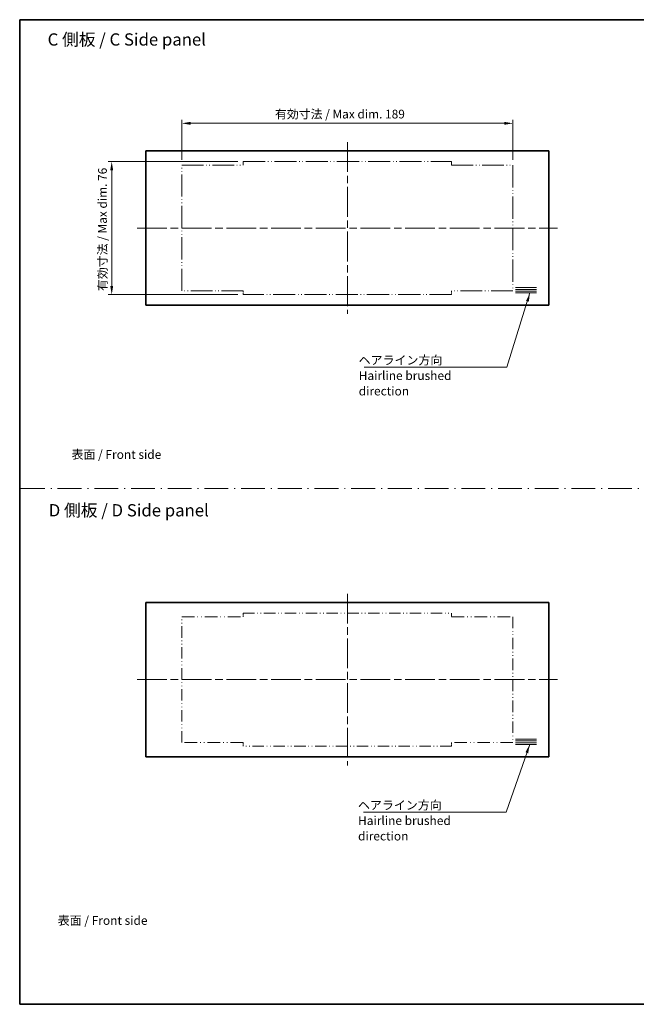
# Model space of a CAD drawing. Units: millimetres. Extents: x 43 to 5186, y 22 to 867.
# Drawn here: x 2410 to 2761, y 24 to 586 of the extents above; entities that cross this region are included whole.
import ezdxf

# ---------------------------------------------------------------- set-up
doc = ezdxf.new("R2010")
doc.units = ezdxf.units.MM
doc.header["$LTSCALE"] = 3
for name, pattern in [('CHAIN', [0.3543, 0.2362, -0.0295, 0.0591, -0.0295]), ('DASH_DOT', [0.37, 0.24, -0.06, 0.01, -0.06]), ('DASH_DOUBLE_DOT', [0.4398, 0.24, -0.06, 0.0098, -0.06, 0.01, -0.06]), ('LONG_DASH_DOUBLE_DOT', [0.3345, 0.2362, -0.0295, 0.0049, -0.0295, 0.0049, -0.0295])]:
    doc.linetypes.add(name, pattern=pattern)
doc.layers.get('Defpoints').update_dxf_attribs({"lineweight": 25})
for name, color, linetype, lineweight in [('Border (ISO)', 7, 'Continuous', 35), ('Centerline (ISO)', 131, 'Continuous', 18), ('Dimension (ISO)', 7, 'Continuous', 18), ('Dimension (ISO) @ 1', 7, 'Continuous', 18), ('Sketch Geometry (ISO)', 7, 'Continuous', 18), ('Symbol (ISO)', 7, 'Continuous', 18), ('Symbol (ISO) @ 1', 7, 'Continuous', 18), ('Visible (ISO)', 7, 'Continuous', 35)]:
    doc.layers.add(name, color=color, linetype=linetype, lineweight=lineweight)
doc.styles.add('Note Text (TK)', font='MS PGothic.ttf')
doc.dimstyles.new('Default - Method 1b (TK)', dxfattribs={"dimscale": 3, "dimtxt": 2.5, "dimasz": 2.5, "dimexe": 1, "dimexo": 1.5, "dimgap": 1, "dimtad": 1, "dimtoh": 1, "dimrnd": 1e-08, "dimdsep": 46, "dimtxsty": 'Note Text (TK)', "dimcen": 0.09, "dimdle": 5, "dimclrd": 100, "dimclre": 100, "dimclrt": 7, "dimadec": 1, "dimazin": 1, "dimtfac": 1, "dimtmove": 0, "dimatfit": 3, "dimfxl": 1, "dimtolj": 1, "dimlwd": -1, "dimlwe": -1, "dimarcsym": 0})
doc.dimstyles.new('Default - Method 1b (TK)$7', dxfattribs={"dimscale": 3, "dimtxt": 2.5, "dimasz": 2.5, "dimexe": 1, "dimexo": 1.5, "dimgap": 1, "dimtad": 1, "dimtoh": 1, "dimrnd": 1e-08, "dimdsep": 46, "dimtxsty": 'Note Text (TK)', "dimcen": 0.09, "dimdle": 5, "dimclrd": 100, "dimclre": 100, "dimclrt": 7, "dimadec": 1, "dimazin": 1, "dimtfac": 1, "dimtmove": 0, "dimatfit": 3, "dimfxl": 1, "dimtolj": 1, "dimlwd": -1, "dimlwe": -1, "dimarcsym": 0})

# ---------------------------------------------------------------- blocks, each defined once
blk = doc.blocks.new('図面枠 tk図枠')
at = {"layer": 'Border (ISO)'}
for p, q in [((14.5, 289), (405.5, 289)), ((14.5, 289), (14.5, 8)), ((405.5, 289), (405.5, 8)), ((14.5, 8), (405.5, 8))]:
    blk.add_line(p, q, dxfattribs=at)
blk = doc.blocks.new('*D49')
at = {"layer": 'Defpoints', "color": 0}
for p in [(2691.01, 526.85), (2502.01, 502.97), (2691.01, 502.97)]:
    blk.add_point(p, dxfattribs=at)
at = {"layer": 'Dimension (ISO)', "color": 100}
for p, q in [((2502.01, 505.97), (2502.01, 528.85)), ((2691.01, 505.97), (2691.01, 528.85)), ((2507.01, 526.85), (2686.01, 526.85))]:
    blk.add_line(p, q, dxfattribs=at)
for points in [[(2507.01, 527.68), (2507.01, 526.01), (2502.01, 526.85)], [(2686.01, 527.68), (2686.01, 526.01), (2691.01, 526.85)]]:
    blk.add_solid(points, dxfattribs=at)
at = {"layer": 'Dimension (ISO)', "color": 7, "insert": (2555.18, 532.12), "char_height": 5, "attachment_point": 4, "style": 'Note Text (TK)'}
blk.add_mtext('\\A1;\\fＭＳ Ｐゴシック|b0|i0;\\H4.9746;有効寸法 / Max dim. 189', dxfattribs=at)
blk = doc.blocks.new('*D50')
at = {"layer": 'Defpoints', "color": 0}
for p in [(2537.01, 505.07), (2462.02, 429.07), (2537.01, 429.07)]:
    blk.add_point(p, dxfattribs=at)
at = {"layer": 'Dimension (ISO)', "color": 100}
for p, q in [((2534.01, 505.07), (2460.02, 505.07)), ((2462.02, 500.07), (2462.02, 434.07)), ((2534.01, 429.07), (2460.02, 429.07))]:
    blk.add_line(p, q, dxfattribs=at)
for points in [[(2461.18, 500.07), (2462.85, 500.07), (2462.02, 505.07)], [(2461.18, 434.07), (2462.85, 434.07), (2462.02, 429.07)]]:
    blk.add_solid(points, dxfattribs=at)
at = {"layer": 'Dimension (ISO)', "color": 7, "insert": (2456.74, 431.13), "char_height": 5, "attachment_point": 4, "rotation": 90, "style": 'Note Text (TK)'}
blk.add_mtext('\\A1;\\fＭＳ Ｐゴシック|b0|i0;\\H4.9746;有効寸法 / Max dim. 76', dxfattribs=at)

msp = doc.modelspace()

# ---------------------------------------------------------------- linework, layer by layer
at = {"layer": 'Centerline (ISO)', "linetype": 'CHAIN', "ltscale": 23.990969}
for p, q in [((2596.5141, 516.0664), (2596.5141, 418.0664)), ((2476.5141, 467.0664), (2716.5141, 467.0664)), ((2596.5141, 258.3352), (2596.5141, 160.3352)), ((2476.5141, 209.3352), (2716.5141, 209.3352))]:
    msp.add_line(p, q, dxfattribs=at)
at = {"layer": 'Sketch Geometry (ISO)', "color": 131, "linetype": 'LONG_DASH_DOUBLE_DOT', "ltscale": 17.438963}
for p, q in [((2502.0141, 502.9664), (2537.0141, 502.9664)), ((2656.0141, 502.9664), (2691.0141, 502.9664)), ((2537.0141, 431.1664), (2502.0141, 431.1664)), ((2691.0141, 431.1664), (2656.0141, 431.1664))]:
    msp.add_line(p, q, dxfattribs=at)
at = {"layer": 'Sketch Geometry (ISO)', "color": 131, "linetype": 'LONG_DASH_DOUBLE_DOT', "ltscale": 17.887394}
for p, q in [((2502.0141, 431.1664), (2502.0141, 502.9664)), ((2691.0141, 502.9664), (2691.0141, 431.1664))]:
    msp.add_line(p, q, dxfattribs=at)
at = {"layer": 'Sketch Geometry (ISO)', "color": 131, "linetype": 'LONG_DASH_DOUBLE_DOT', "ltscale": 1.235732}
for p, q in [((2537.0141, 502.9664), (2537.0141, 505.0664)), ((2656.0141, 505.0664), (2656.0141, 502.9664)), ((2537.0141, 429.0664), (2537.0141, 431.1664)), ((2656.0141, 431.1664), (2656.0141, 429.0664))]:
    msp.add_line(p, q, dxfattribs=at)
at = {"layer": 'Sketch Geometry (ISO)', "color": 131, "linetype": 'LONG_DASH_DOUBLE_DOT', "ltscale": 17.787743}
for p, q in [((2537.0141, 505.0664), (2656.0141, 505.0664)), ((2656.0141, 429.0664), (2537.0141, 429.0664))]:
    msp.add_line(p, q, dxfattribs=at)
at = {"layer": 'Sketch Geometry (ISO)'}
for p, q in [((2692.5141, 433.0664), (2704.5141, 433.0664)), ((2692.5141, 432.0664), (2704.5141, 432.0664)), ((2692.5141, 431.0664), (2704.5141, 431.0664)), ((2704.5141, 430.0664), (2692.5141, 430.0664)), ((2692.5141, 175.3352), (2704.5141, 175.3352)), ((2692.5141, 174.3352), (2704.5141, 174.3352)), ((2692.5141, 173.3352), (2704.5141, 173.3352)), ((2704.5141, 172.3352), (2692.5141, 172.3352))]:
    msp.add_line(p, q, dxfattribs=at)
at = {"layer": 'Sketch Geometry (ISO)', "color": 131, "linetype": 'DASH_DOT', "ltscale": 18.870609}
msp.add_line((2410.2232, 318.3253), (3192.2213, 318.3253), dxfattribs=at)
at = {"layer": 'Sketch Geometry (ISO)', "color": 131, "linetype": 'DASH_DOUBLE_DOT', "ltscale": 0.93984}
for p, q in [((2537.0141, 245.2352), (2537.0141, 247.3352)), ((2656.0141, 247.3352), (2656.0141, 245.2352)), ((2537.0141, 171.3352), (2537.0141, 173.4352)), ((2656.0141, 173.4352), (2656.0141, 171.3352))]:
    msp.add_line(p, q, dxfattribs=at)
at = {"layer": 'Sketch Geometry (ISO)', "color": 131, "linetype": 'DASH_DOUBLE_DOT', "ltscale": 9.019251}
for p, q in [((2537.0141, 247.3352), (2656.0141, 247.3352)), ((2656.0141, 171.3352), (2537.0141, 171.3352))]:
    msp.add_line(p, q, dxfattribs=at)
at = {"layer": 'Sketch Geometry (ISO)', "color": 131, "linetype": 'DASH_DOUBLE_DOT', "ltscale": 9.947703}
for p, q in [((2502.0141, 245.2352), (2537.0141, 245.2352)), ((2656.0141, 245.2352), (2691.0141, 245.2352)), ((2537.0141, 173.4352), (2502.0141, 173.4352)), ((2691.0141, 173.4352), (2656.0141, 173.4352))]:
    msp.add_line(p, q, dxfattribs=at)
at = {"layer": 'Sketch Geometry (ISO)', "color": 131, "linetype": 'DASH_DOUBLE_DOT', "ltscale": 9.069779}
for p, q in [((2502.0141, 173.4352), (2502.0141, 245.2352)), ((2691.0141, 245.2352), (2691.0141, 173.4352))]:
    msp.add_line(p, q, dxfattribs=at)
at = {"layer": 'Visible (ISO)'}
for p, q in [((2481.5141, 511.0664), (2481.5141, 423.0664)), ((2711.5141, 511.0664), (2481.5141, 511.0664)), ((2711.5141, 423.0664), (2711.5141, 511.0664)), ((2481.5141, 423.0664), (2711.5141, 423.0664)), ((2481.5141, 253.3352), (2481.5141, 165.3352)), ((2711.5141, 253.3352), (2481.5141, 253.3352)), ((2711.5141, 165.3352), (2711.5141, 253.3352)), ((2481.5141, 165.3352), (2711.5141, 165.3352))]:
    msp.add_line(p, q, dxfattribs=at)

# ---------------------------------------------------------------- block references
at = {"xscale": 2, "yscale": 2, "zscale": 2}
msp.add_blockref('図面枠 tk図枠', (2380.5, 8), dxfattribs=at)

# ---------------------------------------------------------------- texts
at = {"layer": 'Symbol (ISO)', "color": 7, "style": 'Note Text (TK)'}
for s, insert, char_height, width, attachment_point, line_spacing_factor in [('{\\fＭＳ Ｐゴシック|b0|i0;\\H7.0000;C 側板 / C Side panel}', (2425.429, 574.7065), 7, 97.918129, 4, 1.5), ('{\\fＭＳ Ｐゴシック|b0|i0;ヘアライン方向\\P\\fＭＳ Ｐゴシック|b0|i0;Hairline brushed direction}', (2602.9799, 394.1734), 5, 79.590645, 1, 1.058182), ('{\\fＭＳ Ｐゴシック|b0|i0;表面 / Front side}', (2439.0713, 337.8352), 5, 54.941521, 4, 1.5), ('{\\fＭＳ Ｐゴシック|b0|i0;\\H7.0000;D 側板 / D Side panel}', (2426.0917, 305.9772), 7, 97.590647, 4, 1.5), ('{\\fＭＳ Ｐゴシック|b0|i0;ヘアライン方向\\P\\fＭＳ Ｐゴシック|b0|i0;Hairline brushed direction}', (2602.5997, 140.1783), 5, 79.590645, 1, 1.058182), ('{\\fＭＳ Ｐゴシック|b0|i0;表面 / Front side}', (2431.2148, 71.8486), 5, 54.941521, 4, 1.5)]:
    msp.add_mtext(s, dxfattribs=dict(at, insert=insert, char_height=char_height, width=width, attachment_point=attachment_point, line_spacing_factor=line_spacing_factor))

# ---------------------------------------------------------------- dimensions: what is measured, and where the dimension line sits
at = {"layer": 'Dimension (ISO) @ 1', "color": 100}
dim = msp.add_linear_dim(base=(2691.0141, 526.8456), p1=(2502.0141, 502.9664), p2=(2691.0141, 502.9664), text='\\fＭＳ Ｐゴシック|b0|i0;\\H4.9746;有効寸法 / Max dim. <>', dimstyle='Default - Method 1b (TK)', override={"dimscale": 1, "dimtxt": 5, "dimasz": 5, "dimexe": 2, "dimexo": 3, "dimgap": 2, "dimtoh": 0, "dimdec": 2, "dimcen": 0.18, "dimtol": 0, "dimlim": 0, "dimtp": 0, "dimtm": 0, "dimtdec": 2, "dimtix": 0, "dimtofl": 0, "dimtmove": 0, "dimatfit": 1}, dxfattribs=at)
dim.commit()
dim.dimension.update_dxf_attribs({"geometry": '*D49', "text_midpoint": (2592.9245, 526.8456), "dimtype": 128})
dim = msp.add_linear_dim(base=(2462.0162, 429.0664), p1=(2537.0141, 505.0664), p2=(2537.0141, 429.0664), angle=90, text='\\fＭＳ Ｐゴシック|b0|i0;\\H4.9746;有効寸法 / Max dim. <>', dimstyle='Default - Method 1b (TK)', override={"dimscale": 1, "dimtxt": 5, "dimasz": 5, "dimexe": 2, "dimexo": 3, "dimgap": 2, "dimtoh": 0, "dimdec": 2, "dimcen": 0.18, "dimtol": 0, "dimlim": 0, "dimtp": 0, "dimtm": 0, "dimtdec": 2, "dimtix": 0, "dimtofl": 0, "dimtmove": 0, "dimatfit": 1}, dxfattribs=at)
dim.commit()
dim.dimension.update_dxf_attribs({"geometry": '*D50', "text_midpoint": (2462.0162, 467.0664), "dimtype": 128})

# ---------------------------------------------------------------- leaders
at = {"layer": 'Symbol (ISO) @ 1', "color": 100, "annotation_type": 0, "has_hookline": 1, "hookline_direction": 1, "text_width": 76.392}
for points in [[(2700.737, 430.0664), (2687.5706, 387.5982), (2682.5706, 387.5982)], [(2700.5649, 172.3352), (2687.1904, 133.6032), (2682.1904, 133.6032)]]:
    msp.add_leader(points, dimstyle='Default - Method 1b (TK)$7', override={"dimscale": 1, "dimtxt": 5, "dimasz": 5, "dimgap": 0, "dimtad": 1}, dxfattribs=at)

doc.saveas('drawing.dxf')
